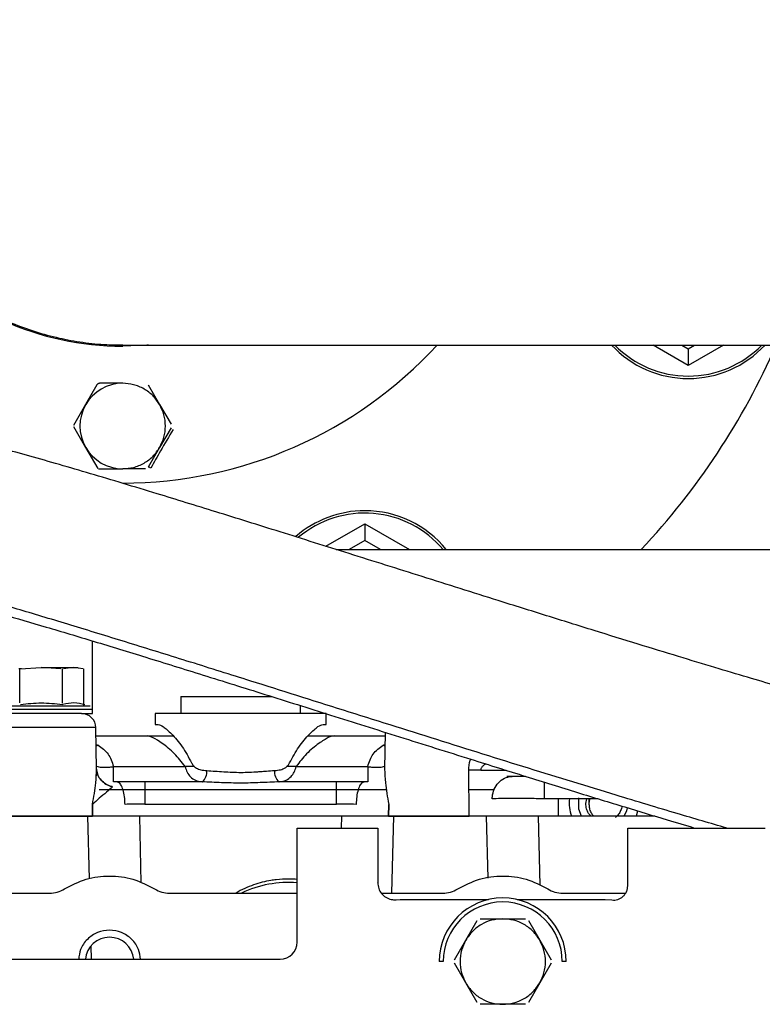
# Paper-space layout 'Sheet2' of a CAD drawing. Units: inches. Extents: x -105 to 302, y 5 to 205.
# Drawn here: x 59 to 62, y 32 to 35 of the extents above; entities that cross this region are included whole.
import ezdxf

# ---------------------------------------------------------------- set-up
doc = ezdxf.new("R2010")
doc.units = ezdxf.units.IN
doc.header["$MEASUREMENT"] = 0

psp = doc.layouts.new('Sheet2')

# ---------------------------------------------------------------- linework, layer by layer
at = {"color": 7, "linetype": 'Continuous', "lineweight": 25, "ltscale": 18}
for p, q in [((59.4567, 34.3292), (62.0846, 34.3292)), ((61.4107, 34.2588), (61.2888, 34.3292)), ((61.5327, 34.3292), (61.4107, 34.2588)), ((61.4107, 34.3166), (61.4107, 34.2588)), ((59.368, 34.1915), (59.3288, 34.1235)), ((59.4567, 34.1974), (59.3783, 34.1974)), ((59.5453, 34.1915), (59.5845, 34.1235)), ((59.3288, 34.1235), (59.2871, 34.0513)), ((59.5845, 34.1235), (59.6237, 34.0556)), ((59.2871, 34.0482), (59.3288, 33.9759)), ((59.6237, 34.0438), (59.5845, 33.9759)), ((59.3288, 33.9759), (59.3705, 33.9036)), ((59.5845, 33.9759), (59.5453, 33.908)), ((59.3732, 33.9021), (59.4567, 33.9021)), ((59.5351, 33.9021), (59.4567, 33.9021)), ((60.1583, 33.6346), (60.2931, 33.7124)), ((60.2931, 33.7124), (60.4475, 33.6232)), ((60.2931, 33.7124), (60.2931, 33.6546)), ((60.1945, 33.6232), (62.4471, 33.6232)), ((59.3523, 33.0566), (59.3523, 33.3076)), ((59.1013, 33.0939), (59.1013, 33.2115)), ((59.1028, 33.211), (59.1752, 33.2161)), ((59.2434, 33.2115), (59.1752, 33.2161)), ((59.2491, 33.0927), (59.2491, 33.2115)), ((59.286, 33.2161), (59.2519, 33.2115)), ((59.3201, 33.2115), (59.286, 33.2161)), ((59.3229, 33.0857), (59.3229, 33.2115)), ((59.6575, 33.1157), (59.6575, 33.0566)), ((59.6575, 33.1157), (59.973, 33.1157)), ((58.998, 33.0719), (59.3523, 33.0719)), ((59.3443, 33.0824), (59.006, 33.0824)), ((59.3149, 33.0566), (59.0355, 33.0566)), ((59.3149, 33.0566), (59.3523, 33.0566)), ((60.1594, 33.0566), (59.5689, 33.0566)), ((59.5689, 33.0566), (59.5689, 33.0192)), ((60.0708, 33.0566), (60.0708, 33.0843)), ((60.1594, 33.0192), (60.1594, 33.0566)), ((59.5689, 33.0192), (59.5793, 33.0192)), ((60.149, 33.0192), (60.1594, 33.0192)), ((59.3641, 33.0083), (58.9863, 33.0083)), ((59.3666, 32.865), (59.3641, 33.0083)), ((60.3639, 32.992), (60.3617, 32.865)), ((59.3646, 32.9798), (59.5413, 32.9798)), ((60.187, 32.9798), (60.3637, 32.9798)), ((59.372, 32.9472), (59.3652, 32.9447)), ((60.3631, 32.9447), (60.3564, 32.9472)), ((59.3676, 32.8554), (59.3656, 32.8414)), ((59.4247, 32.8735), (59.6723, 32.8735)), ((59.4247, 32.8204), (59.4247, 32.8735)), ((60.056, 32.8735), (60.3036, 32.8735)), ((60.3036, 32.8735), (60.3036, 32.8204)), ((60.6536, 32.7023), (60.6527, 32.8608)), ((60.6936, 32.8608), (60.7817, 32.8608)), ((59.4376, 32.8204), (59.4247, 32.8204)), ((59.5327, 32.8208), (59.4376, 32.8204)), ((59.7313, 32.8208), (59.5327, 32.8208)), ((59.5327, 32.8208), (59.5327, 32.7439)), ((60.1956, 32.8208), (59.997, 32.8208)), ((60.1956, 32.7439), (60.1956, 32.8208)), ((60.2907, 32.8204), (60.1956, 32.8208)), ((60.3036, 32.8204), (60.2907, 32.8204)), ((60.7833, 32.8401), (60.8479, 32.8401)), ((60.2139, 32.7928), (59.5144, 32.7928)), ((60.7398, 32.7928), (60.7138, 32.7928)), ((61.0981, 32.7627), (60.9132, 32.7627)), ((60.9616, 32.7627), (60.9616, 32.7023)), ((61.0327, 32.726), (61.0327, 32.7654)), ((61.0566, 32.7457), (61.06, 32.7627)), ((59.3525, 32.743), (59.353, 32.7023)), ((59.353, 32.7023), (59.3525, 32.743)), ((59.5327, 32.7439), (60.1956, 32.7439)), ((60.3758, 32.743), (60.3753, 32.7023)), ((60.3753, 32.7023), (60.3758, 32.743)), ((61.0419, 32.7023), (61.0327, 32.726)), ((58.9973, 32.7023), (59.353, 32.7023)), ((60.214, 32.7023), (59.5143, 32.7023)), ((60.3753, 32.7023), (60.6536, 32.7023)), ((61.2963, 32.7023), (60.8923, 32.7023)), ((61.2766, 32.7083), (61.2766, 32.7023)), ((60.0596, 32.6615), (60.338, 32.6615)), ((60.0596, 32.2675), (60.0596, 32.6615)), ((60.338, 32.6615), (60.338, 32.4725)), ((61.2014, 32.6615), (61.6766, 32.6615)), ((61.2014, 32.4618), (61.2014, 32.6615)), ((60.338, 32.4725), (60.3366, 32.471)), ((58.4492, 32.4365), (59.204, 32.4365)), ((59.6188, 32.4365), (60.0596, 32.4365)), ((60.3504, 32.4365), (60.5623, 32.4365)), ((60.4012, 32.4136), (60.4153, 32.4141)), ((60.4153, 32.4141), (60.7201, 32.4141)), ((60.8192, 32.4141), (61.124, 32.4141)), ((60.9771, 32.4365), (61.1941, 32.4365)), ((61.124, 32.4141), (61.1466, 32.4129)), ((61.124, 32.4141), (61.124, 32.4133)), ((60.6418, 32.2741), (60.681, 32.342)), ((60.6912, 32.3479), (60.7697, 32.3479)), ((60.7697, 32.3479), (60.8481, 32.3479)), ((60.8583, 32.342), (60.8975, 32.2741)), ((60.6026, 32.2062), (60.6418, 32.2741)), ((60.8975, 32.2741), (60.9367, 32.2062)), ((58.6926, 32.2084), (60.0006, 32.2084)), ((60.564, 32.2003), (60.5502, 32.2003)), ((60.6418, 32.1265), (60.6026, 32.1944)), ((60.9367, 32.1944), (60.8975, 32.1265)), ((60.9892, 32.2003), (60.9754, 32.2003)), ((60.681, 32.0586), (60.6418, 32.1265)), ((60.8975, 32.1265), (60.8583, 32.0586)), ((60.7697, 32.0527), (60.6912, 32.0527)), ((60.8481, 32.0527), (60.7697, 32.0527))]:
    psp.add_line(p, q, dxfattribs=at)
at = {"color": 8, "linetype": 'Continuous', "lineweight": 25, "ltscale": 18}
for p, q in [((61.3888, 34.3292), (61.4107, 34.3166)), ((61.4107, 34.3166), (61.4327, 34.3292)), ((60.2931, 33.6546), (60.2387, 33.6232)), ((60.3475, 33.6232), (60.2931, 33.6546)), ((59.3651, 32.9499), (59.372, 32.9472)), ((60.3564, 32.9472), (60.3632, 32.9503)), ((59.7052, 32.8735), (59.6723, 32.8735)), ((60.056, 32.8735), (60.0231, 32.8735)), ((59.3416, 32.4859), (59.3359, 32.7023)), ((59.5143, 32.7023), (59.5193, 32.4723)), ((60.2131, 32.6615), (60.214, 32.7023)), ((60.3924, 32.7023), (60.3854, 32.4365)), ((60.7194, 32.4886), (60.7138, 32.7023)), ((60.8923, 32.7023), (60.8974, 32.4636)), ((59.349, 32.2084), (59.3478, 32.254))]:
    psp.add_line(p, q, dxfattribs=at)
at = {"color": 7, "linetype": 'Continuous', "lineweight": 25, "ltscale": 18, "flags": 128}
for points in [[(59.5455, 34.3292), (59.5407, 34.3288), (59.4567, 34.3253)], [(61.1996, 32.7317), (61.1968, 32.7205), (61.1877, 32.7014)], [(61.231, 32.7023), (61.2314, 32.7032), (61.2365, 32.7207)]]:
    psp.add_lwpolyline(points, dxfattribs=at)
at = {"color": 7, "linetype": 'Continuous', "lineweight": 25, "ltscale": 324}
for centre, radius, start, end in [((59.4567, 35.3292), 1.0039, 172.9221, 270), ((59.4567, 35.3292), 1.4764, 270, 317.3644), ((61.4107, 34.5764), 0.3625, 222.9816, 317.0184), ((59.4256, 35.3347), 2.5, 316.7959, 336.285), ((59.4567, 34.0497), 0.1476, 90, 150), ((59.4567, 34.0497), 0.1476, 150, 210), ((59.4567, 34.0497), 0.1476, 210, 270), ((60.2931, 33.3948), 0.3625, 90, 131.0474), ((60.2931, 33.3948), 0.3625, 39.053, 90), ((59.3149, 33.0074), 0.0492, 1, 90), ((59.7036, 32.8546), 0.0437, 309.4079, 7.0634), ((60.0247, 32.8546), 0.0437, 172.9366, 230.5921), ((61.1191, 32.7457), 0.1201, 171.8729, 201.2253), ((60.7697, 32.2003), 0.2195, 0, 180), ((60.7697, 32.2003), 0.2057, 0, 180), ((59.4114, 32.2003), 0.0837, 5.5604, 174.4396)]:
    psp.add_arc(centre, radius, start, end, dxfattribs=at)
at = {"color": 8, "linetype": 'Continuous', "lineweight": 25, "ltscale": 324}
for centre, radius, start, end in [((61.4107, 34.5764), 0.3542, 224.2381, 270), ((61.4107, 34.5764), 0.3542, 270, 315.7619), ((60.2931, 33.3948), 0.3542, 40.1441, 130.1695), ((60.0304, 32.0954), 0.3782, 85.575, 115.5273)]:
    psp.add_arc(centre, radius, start, end, dxfattribs=at)
at = {"color": 7, "linetype": 'Continuous', "lineweight": 25, "ltscale": 324}
psp.add_ellipse((60.0006, 32.2675), major_axis=(-0.0418, 0.0418), ratio=0.999924, start_param=2.356233, end_param=3.926953, dxfattribs=at)
at = {"color": 7, "linetype": 'Continuous', "lineweight": 25, "ltscale": 18}
for points, knots in [([(58.4567, 35.3292), (58.4573, 35.3016), (58.4587, 35.2462), (58.4695, 35.163), (58.487, 35.0799), (58.5116, 34.9988), (58.5427, 34.9206), (58.5801, 34.8455), (58.6242, 34.773), (58.6742, 34.7046), (58.7295, 34.6411), (58.7896, 34.5826), (58.8553, 34.5288), (58.9251, 34.4808), (58.9982, 34.4392), (59.0744, 34.4039), (59.1541, 34.3748), (59.2359, 34.3527), (59.3187, 34.3378), (59.3922, 34.33), (59.4383, 34.33), (59.4567, 34.3301)], [0, 0, 0, 0, 0.052742, 0.10585, 0.160113, 0.214775, 0.267517, 0.320625, 0.374888, 0.42955, 0.482292, 0.5354, 0.589663, 0.644326, 0.697067, 0.750176, 0.804439, 0.859101, 0.911843, 0.964951, 1, 1, 1, 1]), ([(59.3783, 34.1974), (59.3772, 34.1973), (59.3752, 34.1971), (59.3723, 34.1959), (59.3698, 34.194), (59.3686, 34.1923), (59.368, 34.1915)], [0, 0, 0, 0, 0.250027, 0.5, 0.749949, 1, 1, 1, 1]), ([(59.5845, 34.1235), (59.5774, 34.134), (59.5628, 34.1554), (59.5313, 34.1789), (59.4951, 34.1945), (59.4693, 34.1964), (59.4567, 34.1974)], [0, 0, 0, 0, 0.245667, 0.5, 0.754333, 1, 1, 1, 1]), ([(59.5845, 33.9759), (59.59, 33.9873), (59.6013, 34.0106), (59.6059, 34.0497), (59.6013, 34.0888), (59.59, 34.1121), (59.5845, 34.1235)], [0, 0, 0, 0, 0.245667, 0.5, 0.754333, 1, 1, 1, 1]), ([(62.3249, 32.9965), (62.3163, 32.998), (62.2957, 33.0013), (62.2485, 33.0108), (62.1871, 33.0247), (62.1207, 33.0409), (62.0535, 33.0582), (61.9877, 33.0757), (61.9249, 33.0929), (61.8645, 33.1098), (61.7961, 33.1293), (61.7139, 33.153), (61.6133, 33.1826), (61.5, 33.2164), (61.3738, 33.2546), (61.2345, 33.2973), (61.0823, 33.3443), (60.9208, 33.3947), (60.7227, 33.4568), (60.4945, 33.5287), (60.2422, 33.6083), (60.0034, 33.6833), (59.7812, 33.7527), (59.6012, 33.8081), (59.458, 33.8516), (59.3449, 33.8854), (59.2369, 33.917), (59.135, 33.946), (59.04, 33.9721), (58.953, 33.9948), (58.8774, 34.013), (58.8174, 34.0258), (58.7715, 34.034), (58.7349, 34.0393), (58.6999, 34.043), (58.6665, 34.0451), (58.6387, 34.0456), (58.624, 34.0449), (58.6196, 34.0447)], [0, 0, 0, 0, 0.018122, 0.042851, 0.068067, 0.091526, 0.113088, 0.132735, 0.150435, 0.16615, 0.181383, 0.203508, 0.227753, 0.254165, 0.282785, 0.313637, 0.346733, 0.381953, 0.417354, 0.472662, 0.526048, 0.57726, 0.626126, 0.672567, 0.700564, 0.728526, 0.756519, 0.78457, 0.812728, 0.841065, 0.869647, 0.896422, 0.916508, 0.934477, 0.951443, 0.970271, 0.991114, 1, 1, 1, 1]), ([(59.6309, 34.0381), (59.6164, 34.0133), (59.5904, 33.9689), (59.565, 33.9243), (59.5539, 33.9046)], [0, 0, 0, 0, 0.559824, 1, 1, 1, 1]), ([(59.4567, 33.9021), (59.4693, 33.903), (59.4951, 33.9049), (59.5313, 33.9205), (59.5628, 33.944), (59.5774, 33.9654), (59.5845, 33.9759)], [0, 0, 0, 0, 0.245667, 0.5, 0.754333, 1, 1, 1, 1]), ([(59.5539, 33.9046), (59.5526, 33.9053), (59.5502, 33.9066), (59.5474, 33.9077), (59.5458, 33.9082), (59.5455, 33.9081), (59.5453, 33.908)], [0, 0, 0, 0, 0.272999, 0.561728, 0.787, 1, 1, 1, 1]), ([(58.5532, 33.4827), (58.5564, 33.4831), (58.5756, 33.4854), (58.5968, 33.4892), (58.6178, 33.4924), (58.631, 33.4939), (58.6401, 33.4943), (58.6519, 33.4938), (58.6647, 33.4925), (58.6809, 33.4902), (58.7044, 33.4862), (58.7408, 33.4788), (58.795, 33.4662), (58.8668, 33.4479), (58.9493, 33.4256), (59.0558, 33.3956), (59.1905, 33.3564), (59.3571, 33.3063), (59.5389, 33.2507), (59.7364, 33.1893), (59.9498, 33.1225), (60.177, 33.0509), (60.4155, 32.9757), (60.6414, 32.9046), (60.8471, 32.8403), (61.0247, 32.7851), (61.1873, 32.7352), (61.3221, 32.6943), (61.4007, 32.6709), (61.4322, 32.6615)], [0, 0, 0, 0, 0.008511, 0.051796, 0.08363, 0.114171, 0.14311, 0.168985, 0.187118, 0.205513, 0.225948, 0.248434, 0.280344, 0.312771, 0.345045, 0.37724, 0.425464, 0.473638, 0.522823, 0.574472, 0.628539, 0.684899, 0.743354, 0.803647, 0.850484, 0.89514, 0.936484, 0.97452, 1, 1, 1, 1]), ([(59.107, 33.2115), (59.1061, 33.2114), (59.1044, 33.2112), (59.102, 33.2111), (59.0999, 33.2112), (59.0989, 33.2114), (59.0985, 33.2115)], [0, 0, 0, 0, 0.250028, 0.5, 0.749949, 1, 1, 1, 1]), ([(59.1752, 33.2161), (59.1862, 33.2161), (59.2085, 33.2161), (59.2398, 33.2161), (59.2672, 33.2161), (59.2798, 33.2161), (59.286, 33.2161)], [0, 0, 0, 0, 0.245667, 0.5, 0.754333, 1, 1, 1, 1]), ([(59.286, 33.2161), (59.2906, 33.2161), (59.2999, 33.2161), (59.3046, 33.2161), (59.3031, 33.2161), (59.3031, 33.2161)], [0, 0, 0, 0, 0.491259, 0.999848, 1, 1, 1, 1]), ([(59.1038, 33.0884), (59.1278, 33.0909), (59.1762, 33.096), (59.2246, 33.0908), (59.2491, 33.0881)], [0, 0, 0, 0, 0.495325, 1, 1, 1, 1]), ([(59.3259, 33.0873), (59.3134, 33.0902), (59.2883, 33.0962), (59.2631, 33.091), (59.2504, 33.0885)], [0, 0, 0, 0, 0.495135, 1, 1, 1, 1]), ([(59.5793, 33.0192), (59.5849, 33.0175), (59.5968, 33.0139), (59.6266, 32.9862), (59.6631, 32.9452), (59.6844, 32.9058), (59.6948, 32.8863)], [0, 0, 0, 0, 0.209115, 0.443412, 0.725585, 1, 1, 1, 1]), ([(60.0335, 32.8863), (60.0437, 32.9054), (60.0647, 32.9445), (60.1015, 32.986), (60.1316, 33.014), (60.1436, 33.0176), (60.149, 33.0192)], [0, 0, 0, 0, 0.268705, 0.552053, 0.796424, 1, 1, 1, 1]), ([(59.6723, 32.8735), (59.6603, 32.8892), (59.6354, 32.9216), (59.5948, 32.9534), (59.5613, 32.9755), (59.5477, 32.9785), (59.5413, 32.9798)], [0, 0, 0, 0, 0.265808, 0.550722, 0.789295, 1, 1, 1, 1]), ([(59.5413, 32.9798), (59.5466, 32.9798), (59.5587, 32.9798), (59.5905, 32.9798), (59.6201, 32.9798), (59.6308, 32.9798)], [0, 0, 0, 0, 0.32692, 0.756042, 1, 1, 1, 1]), ([(60.187, 32.9798), (60.1808, 32.9785), (60.1671, 32.9756), (60.1333, 32.9533), (60.0924, 32.9211), (60.0678, 32.8889), (60.056, 32.8735)], [0, 0, 0, 0, 0.205076, 0.453901, 0.739883, 1, 1, 1, 1]), ([(60.0975, 32.9798), (60.1082, 32.9798), (60.1378, 32.9798), (60.1696, 32.9798), (60.1818, 32.9798), (60.187, 32.9798)], [0, 0, 0, 0, 0.244276, 0.673217, 1, 1, 1, 1]), ([(59.372, 32.9472), (59.3846, 32.9383), (59.4031, 32.9252), (59.4179, 32.8975), (59.4224, 32.8817), (59.4247, 32.8735)], [0, 0, 0, 0, 0.509179, 0.747771, 1, 1, 1, 1]), ([(60.3036, 32.8735), (60.3059, 32.8817), (60.3104, 32.8975), (60.3253, 32.9252), (60.3438, 32.9383), (60.3564, 32.9472)], [0, 0, 0, 0, 0.252481, 0.491312, 1, 1, 1, 1]), ([(59.6948, 32.8863), (59.6968, 32.8829), (59.7011, 32.8755), (59.7123, 32.8675), (59.7277, 32.8617), (59.7402, 32.8606), (59.747, 32.86)], [0, 0, 0, 0, 0.185215, 0.394189, 0.670772, 1, 1, 1, 1]), ([(59.9814, 32.86), (59.9883, 32.8606), (60.0012, 32.8618), (60.0167, 32.8679), (60.0277, 32.876), (60.0317, 32.8831), (60.0335, 32.8863)], [0, 0, 0, 0, 0.338987, 0.622357, 0.829949, 1, 1, 1, 1]), ([(59.3525, 32.743), (59.3569, 32.7686), (59.3645, 32.8125), (59.366, 32.8495), (59.3666, 32.865)], [0, 0, 0, 0, 0.584248, 1, 1, 1, 1]), ([(59.3664, 32.8746), (59.3717, 32.8734), (59.3839, 32.8705), (59.4063, 32.8712), (59.4206, 32.873), (59.4247, 32.8735)], [0, 0, 0, 0, 0.3567084, 0.8159864, 1, 1, 1, 1]), ([(59.4219, 32.804), (59.4208, 32.8043), (59.4127, 32.8064), (59.398, 32.8129), (59.3813, 32.8264), (59.3702, 32.8435), (59.3669, 32.857), (59.3666, 32.8641), (59.3666, 32.865)], [0, 0, 0, 0, 0.033375, 0.26162, 0.499999, 0.738379, 0.966624, 1, 1, 1, 1]), ([(59.3666, 32.865), (59.3666, 32.8641), (59.3669, 32.857), (59.3702, 32.8435), (59.3813, 32.8264), (59.398, 32.8129), (59.4127, 32.8064), (59.4208, 32.8043), (59.4219, 32.804)], [0, 0, 0, 0, 0.033377, 0.261622, 0.500001, 0.738381, 0.966626, 1, 1, 1, 1]), ([(59.6723, 32.8735), (59.6744, 32.8668), (59.6789, 32.8528), (59.6912, 32.8368), (59.7083, 32.8248), (59.7232, 32.8222), (59.7313, 32.8208)], [0, 0, 0, 0, 0.211982, 0.436945, 0.692887, 1, 1, 1, 1]), ([(59.747, 32.86), (59.7664, 32.8585), (59.8045, 32.8556), (59.8651, 32.8527), (59.9096, 32.8548), (59.937, 32.8568), (59.9463, 32.8575), (59.9511, 32.8579), (59.9525, 32.858), (59.953, 32.8581), (59.9627, 32.8588), (59.972, 32.8594), (59.9814, 32.86)], [0, 0, 0, 0, 0.256705, 0.504386, 0.74917, 0.810255, 0.855335, 0.869281, 0.873109, 0.874238, 0.874842, 1, 1, 1, 1]), ([(59.997, 32.8208), (60.0054, 32.8223), (60.0208, 32.825), (60.0379, 32.8375), (60.0497, 32.8535), (60.054, 32.867), (60.056, 32.8735)], [0, 0, 0, 0, 0.319737, 0.579949, 0.79588, 1, 1, 1, 1]), ([(60.3036, 32.8735), (60.3077, 32.873), (60.322, 32.8712), (60.3444, 32.8705), (60.3566, 32.8734), (60.3619, 32.8746)], [0, 0, 0, 0, 0.184012, 0.643291, 1, 1, 1, 1]), ([(60.3617, 32.865), (60.3623, 32.8495), (60.3638, 32.8125), (60.3714, 32.7686), (60.3758, 32.743)], [0, 0, 0, 0, 0.415615, 1, 1, 1, 1]), ([(60.6936, 32.8608), (60.6861, 32.8608), (60.6717, 32.8607), (60.6588, 32.8608), (60.6527, 32.8608)], [0, 0, 0, 0, 0.518771, 1, 1, 1, 1]), ([(59.4648, 32.7432), (59.4647, 32.7457), (59.4645, 32.7568), (59.4625, 32.7767), (59.457, 32.7991), (59.4492, 32.8145), (59.4423, 32.82), (59.4384, 32.8203), (59.4376, 32.8204)], [0, 0, 0, 0, 0.0610512, 0.2740398, 0.499999, 0.7259581, 0.9389463, 1, 1, 1, 1]), ([(59.997, 32.8208), (59.9754, 32.8199), (59.9322, 32.818), (59.8651, 32.8159), (59.7975, 32.8179), (59.7535, 32.8199), (59.7313, 32.8208)], [0, 0, 0, 0, 0.247555, 0.49534, 0.746161, 1, 1, 1, 1]), ([(60.2907, 32.8204), (60.2899, 32.8203), (60.2861, 32.82), (60.2791, 32.8145), (60.2713, 32.7991), (60.2658, 32.7767), (60.2638, 32.7568), (60.2636, 32.7457), (60.2635, 32.7432)], [0, 0, 0, 0, 0.061054, 0.274042, 0.500001, 0.72596, 0.938949, 1, 1, 1, 1]), ([(60.7334, 32.7627), (60.7335, 32.7652), (60.734, 32.7763), (60.7393, 32.7962), (60.7539, 32.8187), (60.7746, 32.8342), (60.7929, 32.8397), (60.8031, 32.84), (60.8053, 32.8401)], [0, 0, 0, 0, 0.061248, 0.274123, 0.5, 0.725877, 0.938752, 1, 1, 1, 1]), ([(59.4219, 32.804), (59.4151, 32.7976), (59.4006, 32.7839), (59.3738, 32.7635), (59.3597, 32.75), (59.3525, 32.743)], [0, 0, 0, 0, 0.300058, 0.639554, 1, 1, 1, 1]), ([(59.5144, 32.7928), (59.4962, 32.7928), (59.4591, 32.7928), (59.4105, 32.7928), (59.3864, 32.7928), (59.376, 32.7928)], [0, 0, 0, 0, 0.353544, 0.721846, 1, 1, 1, 1]), ([(60.3684, 32.7928), (60.3666, 32.7928), (60.3548, 32.7928), (60.3206, 32.7928), (60.2696, 32.7928), (60.2322, 32.7928), (60.2139, 32.7928)], [0, 0, 0, 0, 0.057194, 0.375717, 0.69424, 1, 1, 1, 1]), ([(60.7138, 32.7928), (60.7059, 32.7928), (60.6906, 32.7928), (60.6652, 32.7928), (60.6531, 32.7928)], [0, 0, 0, 0, 0.521618, 1, 1, 1, 1]), ([(60.9132, 32.7627), (60.8943, 32.7628), (60.8565, 32.7629), (60.8047, 32.763), (60.7608, 32.7629), (60.7425, 32.7628), (60.7334, 32.7627)], [0, 0, 0, 0, 0.2500101, 0.5000127, 0.7500091, 1, 1, 1, 1]), ([(61.0748, 32.7023), (61.0718, 32.7054), (61.0648, 32.7129), (61.0581, 32.7281), (61.0571, 32.7398), (61.0566, 32.7457)], [0, 0, 0, 0, 0.268994, 0.634497, 1, 1, 1, 1]), ([(61.0686, 32.7627), (61.0679, 32.7601), (61.0659, 32.7529), (61.067, 32.7454), (61.0677, 32.7405)], [0, 0, 0, 0, 0.355809, 1, 1, 1, 1]), ([(61.0709, 32.7627), (61.0699, 32.7604), (61.0671, 32.7534), (61.0674, 32.7457), (61.0677, 32.7405)], [0, 0, 0, 0, 0.32958, 1, 1, 1, 1]), ([(59.5327, 32.7439), (59.5198, 32.7438), (59.4966, 32.7437), (59.4745, 32.7434), (59.4648, 32.7432)], [0, 0, 0, 0, 0.5575085, 1, 1, 1, 1]), ([(60.2635, 32.7432), (60.2511, 32.7434), (60.2289, 32.7438), (60.2057, 32.7439), (60.1956, 32.7439)], [0, 0, 0, 0, 0.5620063, 1, 1, 1, 1]), ([(61.0677, 32.7405), (61.0681, 32.7357), (61.069, 32.7258), (61.075, 32.7124), (61.0816, 32.7055), (61.0847, 32.7023)], [0, 0, 0, 0, 0.337516, 0.691363, 1, 1, 1, 1]), ([(61.1809, 32.7373), (61.1809, 32.7371), (61.1809, 32.7319), (61.1773, 32.722), (61.1703, 32.7085), (61.1629, 32.7014), (61.1593, 32.6979)], [0, 0, 0, 0, 0.009268, 0.339512, 0.669756, 1, 1, 1, 1]), ([(59.5143, 32.7023), (59.4957, 32.7023), (59.4584, 32.7023), (59.4072, 32.7023), (59.3636, 32.7023), (59.3451, 32.7023), (59.3359, 32.7023)], [0, 0, 0, 0, 0.250035, 0.5, 0.749964, 1, 1, 1, 1]), ([(60.3924, 32.7023), (60.3832, 32.7023), (60.3647, 32.7023), (60.3211, 32.7023), (60.2699, 32.7023), (60.2326, 32.7023), (60.214, 32.7023)], [0, 0, 0, 0, 0.250034, 0.5, 0.749965, 1, 1, 1, 1]), ([(60.8923, 32.7023), (60.8737, 32.7023), (60.8364, 32.7023), (60.7852, 32.7023), (60.7415, 32.7023), (60.7231, 32.7023), (60.7138, 32.7023)], [0, 0, 0, 0, 0.250035, 0.5, 0.749966, 1, 1, 1, 1]), ([(60.0596, 32.4838), (60.0502, 32.4845), (60.026, 32.4864), (59.9954, 32.4841), (59.9646, 32.4798), (59.9385, 32.4742), (59.9082, 32.4651), (59.878, 32.4526), (59.8576, 32.4429), (59.8483, 32.4366), (59.8482, 32.4365)], [0, 0, 0, 0, 0.126391, 0.32709, 0.409755, 0.546528, 0.688416, 0.840411, 0.998786, 1, 1, 1, 1]), ([(60.338, 32.4725), (60.3386, 32.4659), (60.3399, 32.4526), (60.3501, 32.4349), (60.3651, 32.4216), (60.383, 32.4139), (60.3954, 32.4137), (60.4012, 32.4136)], [0, 0, 0, 0, 0.20555, 0.411101, 0.616642, 0.822179, 1, 1, 1, 1]), ([(61.1466, 32.4129), (61.1501, 32.4127), (61.157, 32.4123), (61.1672, 32.4145), (61.1767, 32.4187), (61.1852, 32.4248), (61.1922, 32.4325), (61.1974, 32.4415), (61.2007, 32.4514), (61.2012, 32.4583), (61.2014, 32.4618)], [0, 0, 0, 0, 0.12477, 0.249634, 0.374737, 0.499992, 0.625117, 0.750352, 0.875157, 1, 1, 1, 1]), ([(60.7697, 32.3479), (60.757, 32.347), (60.7312, 32.3451), (60.6951, 32.3295), (60.6635, 32.306), (60.649, 32.2846), (60.6418, 32.2741)], [0, 0, 0, 0, 0.245667, 0.5, 0.754333, 1, 1, 1, 1]), ([(60.8975, 32.2741), (60.8904, 32.2846), (60.8758, 32.306), (60.8443, 32.3295), (60.8081, 32.3451), (60.7823, 32.347), (60.7697, 32.3479)], [0, 0, 0, 0, 0.245667, 0.5, 0.754333, 1, 1, 1, 1]), ([(59.5181, 32.2084), (59.5167, 32.2198), (59.5135, 32.2453), (59.4896, 32.2788), (59.454, 32.303), (59.4114, 32.3114), (59.3688, 32.303), (59.3332, 32.2788), (59.3093, 32.2453), (59.3061, 32.2198), (59.3047, 32.2084)], [0, 0, 0, 0, 0.105714, 0.237143, 0.368571, 0.5, 0.631429, 0.762857, 0.894286, 1, 1, 1, 1]), ([(60.6418, 32.2741), (60.6363, 32.2627), (60.6251, 32.2394), (60.6205, 32.2003), (60.6251, 32.1612), (60.6363, 32.1379), (60.6418, 32.1265)], [0, 0, 0, 0, 0.245667, 0.5, 0.754333, 1, 1, 1, 1]), ([(60.8975, 32.1265), (60.903, 32.1379), (60.9143, 32.1612), (60.9188, 32.2003), (60.9143, 32.2394), (60.903, 32.2627), (60.8975, 32.2741)], [0, 0, 0, 0, 0.245667, 0.5, 0.754333, 1, 1, 1, 1]), ([(60.6418, 32.1265), (60.649, 32.116), (60.6635, 32.0946), (60.6951, 32.0711), (60.7312, 32.0555), (60.757, 32.0536), (60.7697, 32.0527)], [0, 0, 0, 0, 0.245667, 0.5, 0.754333, 1, 1, 1, 1]), ([(60.7697, 32.0527), (60.7823, 32.0536), (60.8081, 32.0555), (60.8443, 32.0711), (60.8758, 32.0946), (60.8904, 32.116), (60.8975, 32.1265)], [0, 0, 0, 0, 0.245667, 0.5, 0.754333, 1, 1, 1, 1])]:
    psp.add_open_spline(points, degree=3, knots=knots, dxfattribs=at)
at = {"color": 8, "linetype": 'Continuous', "lineweight": 25, "ltscale": 18}
for points, knots in [([(61.5434, 32.6615), (61.4873, 32.6778), (61.3655, 32.7131), (61.1366, 32.782), (60.8589, 32.8674), (60.5417, 32.9666), (60.219, 33.0684), (59.9339, 33.1583), (59.6911, 33.2344), (59.4906, 33.2968), (59.2999, 33.3554), (59.1218, 33.4091), (58.9587, 33.4568), (58.8162, 33.4967), (58.6958, 33.5284), (58.5989, 33.5509), (58.5265, 33.564), (58.4734, 33.5689), (58.4448, 33.5694), (58.432, 33.568), (58.4316, 33.5679)], [0, 0, 0, 0, 0.050241, 0.108936, 0.189204, 0.270865, 0.353236, 0.435597, 0.490169, 0.544281, 0.597816, 0.650721, 0.703018, 0.754824, 0.803427, 0.852087, 0.900918, 0.949758, 0.998685, 1, 1, 1, 1]), ([(60.6527, 32.8608), (60.653, 32.8729), (60.6534, 32.8865), (60.6585, 32.8979), (60.659, 32.8991)], [0, 0, 0, 0, 0.893235, 1, 1, 1, 1]), ([(60.7109, 32.8829), (60.7072, 32.8808), (60.7008, 32.8771), (60.6956, 32.8696), (60.6938, 32.8643), (60.6937, 32.8619), (60.6936, 32.8608)], [0, 0, 0, 0, 0.438789, 0.764546, 0.885318, 1, 1, 1, 1]), ([(60.9132, 32.8198), (60.9132, 32.8191), (60.9132, 32.8129), (60.9132, 32.7927), (60.9132, 32.7727), (60.9132, 32.7627)], [0, 0, 0, 0, 0.065199, 0.532599, 1, 1, 1, 1])]:
    psp.add_open_spline(points, degree=3, knots=knots, dxfattribs=at)
at = {"color": 7, "linetype": 'Continuous', "lineweight": 25, "ltscale": 18}
for points in [[(59.3359, 32.7023), (59.3284, 32.7023), (59.3133, 32.7023), (59.2785, 32.7023), (59.2374, 32.7023), (59.192, 32.7023), (59.1454, 32.7023), (59.101, 32.7023), (59.061, 32.7023), (59.0411, 32.7023), (59.0312, 32.7023)], [(60.7138, 32.7023), (60.7055, 32.7023), (60.6889, 32.7023), (60.6496, 32.7023), (60.6035, 32.7023), (60.5531, 32.7023), (60.5028, 32.7023), (60.4567, 32.7023), (60.4174, 32.7023), (60.4007, 32.7023), (60.3924, 32.7023)], [(59.2559, 32.4513), (59.2802, 32.4638), (59.329, 32.4889), (59.4114, 32.4989), (59.4938, 32.4889), (59.5426, 32.4638), (59.5669, 32.4513)], [(60.6141, 32.4513), (60.6385, 32.4638), (60.6873, 32.4889), (60.7697, 32.4989), (60.8521, 32.4889), (60.9008, 32.4638), (60.9252, 32.4513)], [(59.204, 32.4365), (59.2132, 32.4372), (59.2315, 32.4385), (59.2477, 32.447), (59.2559, 32.4513)], [(59.5669, 32.4513), (59.5751, 32.447), (59.5913, 32.4385), (59.6096, 32.4372), (59.6188, 32.4365)], [(60.5623, 32.4365), (60.5714, 32.4372), (60.5897, 32.4385), (60.606, 32.447), (60.6141, 32.4513)], [(60.9252, 32.4513), (60.9333, 32.447), (60.9496, 32.4385), (60.9679, 32.4372), (60.9771, 32.4365)]]:
    psp.add_open_spline(points, degree=3, dxfattribs=at)

doc.saveas('drawing.dxf')
